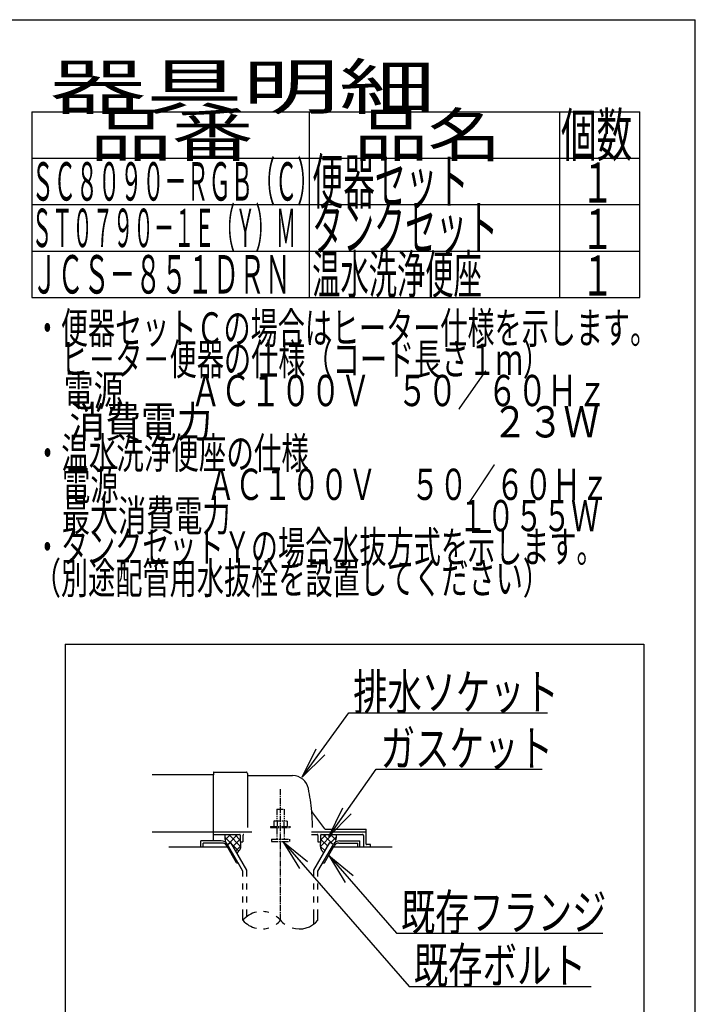
# Model space of a CAD drawing. Extents: x -6 to 1994, y 11 to 2891.
# Drawn here: x 1237 to 1994, y 1789 to 2891 of the extents above; entities that cross this region are included whole.
import ezdxf
from ezdxf.enums import TextEntityAlignment as Align

# ---------------------------------------------------------------- set-up
doc = ezdxf.new("R2010")
doc.units = 0
doc.linetypes.add('EXLTYPE3', pattern=[10, 7, -1, 1, -1])
doc.linetypes.add('EXLTYPE4', pattern=[12, 7, -1, 1, -1, 1, -1])
doc.layers.get('0').update_dxf_attribs({"linetype": 'CONTINUOUS'})
doc.layers.add('図', color=7, linetype='CONTINUOUS')
doc.styles.add('EXCADSTD', font='monotxt', dxfattribs={"bigfont": 'extfont'})
doc.styles.get("Standard").update_dxf_attribs({"font": 'monotxt', "bigfont": 'extfont'})
doc.dimstyles.new('ISO-25', dxfattribs={"dimtxt": 2.5, "dimasz": 2.5, "dimexe": 1.25, "dimexo": 0.625, "dimtad": 1, "dimtxsty": 'STANDARD', "dimcen": 2.5, "dimazin": 3, "dimtfac": 1, "dimtmove": 0, "dimatfit": 3})

# ---------------------------------------------------------------- blocks, each defined once
blk = doc.blocks.new('EX_NORM')
at = {"color": 0, "linetype": 'CONTINUOUS'}
for q in [(-1, 0.167), (-1, 0), (-1, -0.167)]:
    blk.add_line((0, 0), q, dxfattribs=at)

msp = doc.modelspace()

# ---------------------------------------------------------------- linework, layer by layer
at = {"layer": '図', "color": 7, "linetype": 'CONTINUOUS'}
for p in [(174, 2891), (1994, 91)]:
    msp.add_line(p, (1994, 2891), dxfattribs=at)
at = {"layer": '図', "color": 6, "linetype": 'CONTINUOUS'}
for p, q in [((1251, 2788), (1932, 2788)), ((1251, 2788), (1251, 2580)), ((1562, 2580), (1562, 2788)), ((1842, 2788), (1842, 2580)), ((1932, 2580), (1932, 2788)), ((1251, 2736), (1932, 2736)), ((1251, 2684), (1932, 2684)), ((1251, 2632), (1932, 2632)), ((1251, 2580), (1932, 2580)), ((1288.5, 2192), (1936.5, 2192)), ((1288.5, 2192), (1288.5, 1647)), ((1936.5, 2192), (1936.5, 1647)), ((1467.039, 1976.27), (1473.425, 1969.884)), ((1473.527, 1979), (1467.511, 1972.984)), ((1481.506, 1979), (1470.979, 1968.472)), ((1471.523, 1979), (1484.843, 1965.681)), ((1484.5, 1973.839), (1476.567, 1965.907)), ((1478.412, 1979), (1484.5, 1972.913)), ((1564.377, 1982), (1625.5, 1982)), ((1587.476, 1979), (1574.157, 1965.681)), ((1580.587, 1979), (1574.5, 1972.913)), ((1574.5, 1973.839), (1582.433, 1965.907)), ((1577.493, 1979), (1588.02, 1968.472)), ((1585.472, 1979), (1591.488, 1972.984)), ((1591.96, 1976.27), (1585.574, 1969.884)), ((1463.234, 1972), (1440.5, 1972)), ((1440.5, 1965), (1440.5, 1972)), ((1464.101, 1969.5), (1443, 1969.5)), ((1443, 1965), (1443, 1969.5)), ((1480.268, 1947.5), (1469.298, 1966.5)), ((1470.163, 1968), (1474.059, 1970.25)), ((1487.499, 1937.973), (1470.163, 1968)), ((1491.999, 1939.178), (1474.059, 1970.25)), ((1475.424, 1967.885), (1482.805, 1960.505)), ((1484.873, 1966.058), (1479.551, 1960.737)), ((1567.001, 1939.178), (1584.94, 1970.25)), ((1571.5, 1937.973), (1588.837, 1968)), ((1574.127, 1966.058), (1579.448, 1960.737)), ((1578.732, 1947.5), (1589.701, 1966.5)), ((1588.837, 1968), (1584.94, 1970.25)), ((1594.899, 1969.5), (1616, 1969.5)), ((1595.766, 1972), (1618.5, 1972)), ((1616, 1965), (1616, 1969.5)), ((1618.5, 1965), (1618.5, 1972)), ((1480.268, 1947.5), (1481.998, 1947.5)), ((1487.501, 1937.972), (1482.001, 1947.5)), ((1577.001, 1947.5), (1578.732, 1947.5)), ((1487.501, 1932.128), (1487.501, 1937.972)), ((1491.999, 1932.128), (1491.999, 1939.178)), ((1567.001, 1932.128), (1567.001, 1939.178)), ((1571.5, 1932.128), (1571.5, 1937.973)), ((1487.501, 1917.628), (1487.501, 1924.128)), ((1491.999, 1917.628), (1491.999, 1924.128)), ((1567.001, 1917.628), (1567.001, 1924.128)), ((1571.5, 1917.628), (1571.5, 1924.128)), ((1487.501, 1903.128), (1487.501, 1909.628)), ((1491.999, 1903.128), (1491.999, 1909.628)), ((1567.001, 1903.128), (1567.001, 1909.628)), ((1571.5, 1903.128), (1571.5, 1909.628)), ((1487.501, 1883.182), (1487.501, 1895.128)), ((1491.999, 1887.424), (1491.999, 1895.128)), ((1567.001, 1878.939), (1567.001, 1895.128)), ((1571.5, 1883.184), (1571.5, 1895.128))]:
    msp.add_line(p, q, dxfattribs=at)
at = {"layer": '図', "color": 2, "linetype": 'CONTINUOUS'}
for p, q in [((1454.5, 2046), (1385.977, 2046)), ((1454.5, 2048.5), (1454.5, 2046)), ((1454.5, 2020), (1454.5, 2046)), ((1455, 2049), (1491, 2049)), ((1492.5, 2047.5), (1492.5, 1987)), ((1493, 2045), (1543.151, 2045)), ((1454.5, 1972), (1454.5, 2020)), ((1579.152, 1985.4), (1564.537, 2004.887)), ((1579.452, 1985), (1625, 1985)), ((1625.5, 1968.3), (1625.5, 1984.5)), ((1385.977, 1982), (1454.5, 1982)), ((1454.5, 1982), (1497.277, 1982)), ((1454.5, 1979), (1484, 1979)), ((1484.5, 1978.5), (1484.5, 1971)), ((1487.5, 1978), (1487.5, 1971)), ((1564.377, 1979), (1570.5, 1979)), ((1571.5, 1978), (1571.5, 1971)), ((1574.5, 1978.5), (1574.5, 1971)), ((1575, 1979), (1621.5, 1979)), ((1622.5, 1978), (1622.5, 1965)), ((1470.164, 1965), (1404.5, 1965)), ((1484.5, 1971), (1487.5, 1971)), ((1571.5, 1971), (1574.5, 1971)), ((1654.5, 1965), (1588.835, 1965)), ((1630.075, 1968), (1625.8, 1968)), ((1630.375, 1965), (1630.375, 1967.7))]:
    msp.add_line(p, q, dxfattribs=at)
at = {"layer": '図', "color": 1, "linetype": 'EXLTYPE3'}
msp.add_line((1529.5, 1883.185), (1529.5, 2029.829), dxfattribs=at)
at = {"layer": '図', "color": 6, "linetype": 'EXLTYPE4'}
for p, q in [((1525.5, 2007.567), (1533.5, 2007.567)), ((1525.5, 2007.567), (1525.5, 1994.5)), ((1533.5, 2007.567), (1533.5, 1994.5)), ((1523, 1994.5), (1521.994, 1993.919)), ((1523, 1994.5), (1536, 1994.5)), ((1536, 1994.5), (1537.005, 1993.919)), ((1518.5, 1988), (1518.5, 1987)), ((1518.5, 1988), (1540.5, 1988)), ((1518.5, 1987), (1540.5, 1987)), ((1521.994, 1993.919), (1521.994, 1988)), ((1525.5, 1987), (1525.5, 1974)), ((1525.743, 1993.919), (1525.743, 1988)), ((1533.256, 1993.919), (1533.256, 1988)), ((1533.5, 1987), (1533.5, 1974)), ((1537.005, 1993.919), (1537.005, 1988)), ((1540.5, 1988), (1540.5, 1987)), ((1519.5, 1974), (1519.5, 1971.25)), ((1519.5, 1974), (1539.5, 1974)), ((1539.5, 1974), (1539.5, 1971.25)), ((1519.5, 1971.25), (1539.5, 1971.25))]:
    msp.add_line(p, q, dxfattribs=at)
at = {"layer": '図', "color": 2, "linetype": 'CONTINUOUS', "flags": 128}
for points in [[(1467.488, 1979), (1467.449, 1978.904), (1467.132, 1977.857), (1467.039, 1977.027), (1467.088, 1976.185), (1467.205, 1975.174), (1467.347, 1974.143), (1467.861, 1970.526)], [(1591.511, 1979), (1591.55, 1978.904), (1591.868, 1977.857), (1591.96, 1977.027), (1591.912, 1976.185), (1591.794, 1975.174), (1591.653, 1974.143), (1591.139, 1970.526)], [(1484.5, 1971), (1484.642, 1970.447), (1484.753, 1969.872), (1484.835, 1969.279), (1484.891, 1968.674), (1484.921, 1968.06), (1484.929, 1967.442), (1484.916, 1966.825), (1484.885, 1966.212), (1484.837, 1965.609), (1484.775, 1965.02), (1484.7, 1964.45), (1484.609, 1963.965), (1484.476, 1963.48), (1484.305, 1962.995), (1484.098, 1962.516), (1483.858, 1962.044), (1483.588, 1961.583), (1483.292, 1961.136), (1482.972, 1960.706), (1482.631, 1960.296), (1482.273, 1959.909), (1480.832, 1958.519)], [(1574.5, 1971), (1574.358, 1970.447), (1574.246, 1969.872), (1574.164, 1969.279), (1574.109, 1968.674), (1574.078, 1968.06), (1574.07, 1967.442), (1574.083, 1966.825), (1574.115, 1966.212), (1574.163, 1965.609), (1574.225, 1965.02), (1574.3, 1964.45), (1574.391, 1963.965), (1574.523, 1963.48), (1574.695, 1962.995), (1574.902, 1962.516), (1575.142, 1962.044), (1575.411, 1961.583), (1575.708, 1961.136), (1576.028, 1960.706), (1576.368, 1960.296), (1576.727, 1959.909), (1578.168, 1958.519)]]:
    msp.add_lwpolyline(points, dxfattribs=at)
at = {"layer": '図', "color": 2, "linetype": 'CONTINUOUS'}
for centre, radius, start, end in [((1455, 2048.5), 0.5, 90.000008, 179.99999), ((1491, 2047.5), 1.5, 359.999995, 89.999997), ((1493, 2045.5), 0.5, 179.99999, 269.999999), ((1543.151, 2027), 18, 11.039739, 89.999984), ((1312.5, 1982), 253, 5.215901, 11.039711), ((1564.937, 2005.187), 0.5, 185.248055, 216.869801), ((1564.937, 2005.187), 0.5, 185.248055, 216.869801), ((1312.5, 1982), 253, 1.1324, 5.215901), ((1579.952, 1986), 1, 216.869899, 269.999999), ((1625, 1984.5), 0.5, 359.999995, 90.000011), ((1484, 1978.5), 0.5, 359.999995, 90.000011), ((1488.5, 1978), 1, 89.999977, 180.000009), ((1570.5, 1978), 1, 359.999995, 90.000004), ((1575, 1978.5), 0.5, 89.999991, 180.000002), ((1621.5, 1978), 1, 359.999995, 90.000004), ((1625.8, 1968.3), 0.3, 180.000376, 269.999586), ((1630.075, 1967.7), 0.3, 0.001211, 89.998433)]:
    msp.add_arc(centre, radius, start, end, dxfattribs=at)
at = {"layer": '図', "color": 6, "linetype": 'CONTINUOUS'}
for centre, radius, start, end in [((1463.234, 1964), 8, 29.998505, 90.000031), ((1464.101, 1963.5), 6, 29.992111, 90.000031), ((1595.766, 1964), 8, 89.999969, 150.001495), ((1594.899, 1963.5), 6, 89.999969, 150.007889), ((1508.502, 1865.427), 27.5, 102.610809, 139.786636), ((1508.502, 1865.427), 27.5, 73.096252, 85.837708), ((1508.502, 1865.427), 27.5, 40.216568, 54.431503), ((1508.502, 1900.938), 27.5, 220.213364, 257.38916), ((1508.502, 1900.938), 27.5, 274.162354, 286.903809), ((1508.502, 1900.938), 27.5, 305.568604, 319.783447), ((1550.5, 1900.938), 27.5, 220.216583, 234.418976), ((1550.5, 1900.938), 27.5, 253.085587, 319.786621)]:
    msp.add_arc(centre, radius, start, end, dxfattribs=at)

# ---------------------------------------------------------------- texts
at = {"layer": '図', "color": 2, "linetype": 'CONTINUOUS', "style": 'EXCADSTD'}
for s, height, width, p, p2 in [('器具明細', 50, 2.629565, (1271, 2791), (1703, 2791)), ('品番', 48, 2.430379, (1316, 2738), (1499.32, 2738)), ('品名', 48, 2.187341, (1612, 2738), (1776.988, 2738)), ('個数', 48, 1.057215, (1843.5, 2738), (1923.244, 2738)), ('ＳＣ８０９０－ＲＧＢ（Ｃ）', 43, 0.680761, (1251, 2688.5), (1573, 2688.5)), ('便器セット', 50, 0.844828, (1565, 2685), (1740, 2685)), ('１', 45, 1.12, (1866.549, 2686.316), (1902.549, 2686.316)), ('ＳＴ０７９０－１Ｅ（Ｙ）Ｍ', 43, 0.625793, (1251, 2636.5), (1547, 2636.5)), ('タンクセット', 50, 0.832, (1565, 2633), (1773, 2633)), ('１', 45, 1.12, (1866.549, 2634.316), (1902.549, 2634.316)), ('温水洗浄便座', 43, 0.883721, (1565, 2584.5), (1755, 2584.5)), ('ＪＣＳ－８５１ＤＲＮ', 43, 0.800158, (1251, 2584.5), (1541, 2584.5)), ('１', 45, 1.12, (1866.549, 2582.316), (1902.549, 2582.316)), ('・便器セットＣの場合はヒーター仕様を示します。', 35, 1.018978, (1253.3, 2528.477), (1951.3, 2528.477)), ('\u3000ヒ－タ－便器の仕様（コード長さ１ｍ）', 35, 1.023009, (1253.3, 2493.477), (1831.3, 2493.477)), ('\u3000電源          ＡＣ１００Ｖ    ５０／６０Ｈｚ', 35, 0.665285, (1253.3, 2458.477), (1895.3, 2458.477)), ('\u3000消費電力                                   ２３Ｗ', 35, 0.433562, (1253.3, 2423.477), (1886.3, 2423.477)), ('・温水洗浄便座の仕様', 35, 1.044068, (1253.3, 2388.477), (1561.3, 2388.477)), ('\u3000電源\u3000  \u3000   ＡＣ１００Ｖ\u3000 ５０／６０Ｈｚ', 35, 0.830968, (1253.3, 2353.477), (1897.3, 2353.477)), ('\u3000最大消費電力\u3000\u3000\u3000\u3000  \u3000 \u3000  \u3000１０５５Ｗ', 35, 0.855405, (1253.3, 2318.477), (1886.3, 2318.477)), ('・タンクセットＹの場合水抜方式を示します。', 35, 1.0208, (1253.3, 2283.477), (1891.3, 2283.477)), ('（別途配管用水抜栓を設置してください）', 35, 1.023009, (1253.3, 2248.477), (1831.3, 2248.477)), ('排水ソケット', 40, 1.15, (1611.016, 2118.636), (1841.016, 2118.636)), ('ガスケット', 40, 1.164655, (1641.7, 2055.583), (1834.7, 2055.583)), ('既存フランジ', 40, 1.15, (1664.4, 1872.208), (1894.4, 1872.208)), ('既存ボルト', 40, 1.164655, (1678.615, 1812.612), (1871.615, 1812.612))]:
    msp.add_text(s, height=height, dxfattribs=dict(at, width=width)).set_placement(p, p2, align=Align.FIT)

# ---------------------------------------------------------------- leaders
at = {"layer": '図', "color": 6, "linetype": 'CONTINUOUS'}
for points in [[(1553.683, 2043.359), (1606.04, 2115.103), (1828.5, 2115.103)], [(1583.76, 1977), (1636.7, 2052.083), (1822.5, 2052.083)], [(1532.3, 1971.25), (1673.615, 1809.112), (1877.5, 1809.112)], [(1583.511, 1955.778), (1659.4, 1868.708), (1890.5, 1868.708)]]:
    msp.add_leader(points, dimstyle='ISO-25', override={"dimasz": 35, "dimldrblk": 'EX_NORM'}, dxfattribs=at)

doc.saveas('drawing.dxf')
